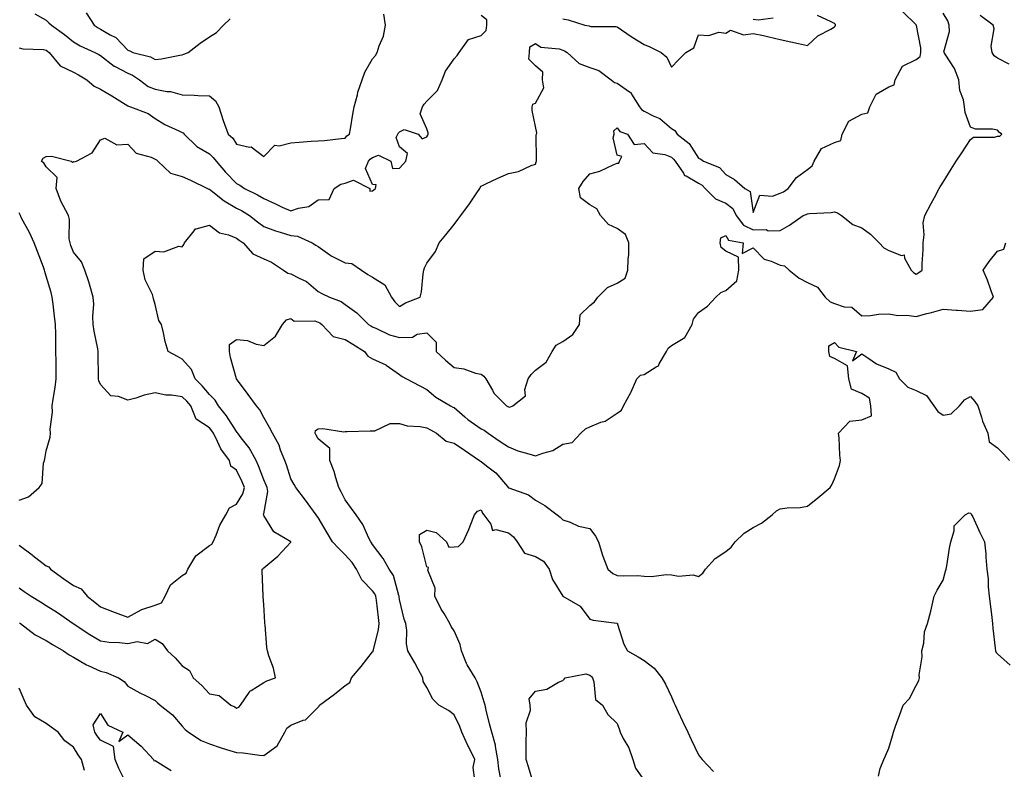
# Model space of a CAD drawing. Units: inches. Extents: x 910403 to 913043, y 7247738 to 7250378.
# Drawn here: x 912418 to 912780, y 7248978 to 7249254 of the extents above; entities that cross this region are included whole.
import ezdxf

# ---------------------------------------------------------------- set-up
doc = ezdxf.new("R2010")
doc.units = ezdxf.units.IN
doc.header["$MEASUREMENT"] = 0
doc.layers.add('Contour_91047247', color=7, linetype='Continuous', true_color=0x78f4d7)

msp = doc.modelspace()

# ---------------------------------------------------------------- linework, layer by layer
at = {"layer": 'Contour_91047247'}
for points in [[(912418.05, 7249060.79, 3271), (912422.85, 7249057.12, 3271), (912423.07, 7249056.95, 3271), (912428.05, 7249053.15, 3271), (912428.92, 7249052.8, 3271), (912429.65, 7249051.92, 3271), (912434.53, 7249048.39, 3271), (912438.05, 7249045.88, 3271), (912440.85, 7249044.72, 3271), (912443.1, 7249041.92, 3271), (912445.93, 7249039.8, 3271), (912448.05, 7249038, 3271), (912452.46, 7249036.33, 3271), (912454.33, 7249035.64, 3271), (912458.05, 7249034.24, 3271), (912462.97, 7249037, 3271), (912463.16, 7249037.03, 3271), (912468.05, 7249038.63, 3271), (912470.43, 7249039.55, 3271), (912471.77, 7249041.92, 3271), (912473.79, 7249046.18, 3271), (912478.05, 7249049.6, 3271), (912479.49, 7249050.47, 3271), (912480.13, 7249051.92, 3271), (912483.11, 7249056.86, 3271), (912488.05, 7249060.58, 3271), (912488.91, 7249061.06, 3271), (912489.46, 7249061.92, 3271), (912490.54, 7249064.41, 3271), (912491.83, 7249068.14, 3271), (912494.1, 7249071.92, 3271), (912495.5, 7249074.47, 3271), (912498.05, 7249075.82, 3271), (912500.31, 7249079.66, 3271), (912500.96, 7249081.92, 3271), (912500.13, 7249083.99, 3271), (912498.05, 7249088.36, 3271), (912495.97, 7249089.84, 3271), (912495.42, 7249091.92, 3271), (912492.23, 7249096.11, 3271), (912491.09, 7249098.88, 3271), (912489.54, 7249101.92, 3271), (912488.94, 7249102.82, 3271), (912488.05, 7249103.88, 3271), (912483.21, 7249107.08, 3271), (912481.2, 7249111.92, 3271), (912479.77, 7249113.64, 3271), (912478.05, 7249115.32, 3271), (912474.06, 7249115.91, 3271), (912472.01, 7249115.88, 3271), (912468.05, 7249116.75, 3271), (912464.09, 7249115.88, 3271), (912460.98, 7249114.85, 3271), (912458.05, 7249114.07, 3271), (912454.56, 7249115.41, 3271), (912451.77, 7249115.63, 3271), (912448.05, 7249119.83, 3271), (912447.35, 7249121.23, 3271), (912447.3, 7249121.92, 3271), (912447.3, 7249122.67, 3271), (912447.13, 7249131, 3271), (912447.13, 7249131.92, 3271), (912446.99, 7249132.98, 3271), (912445.6, 7249139.47, 3271), (912445.32, 7249141.92, 3271), (912445.14, 7249144.83, 3271), (912445.51, 7249149.38, 3271), (912445.3, 7249151.92, 3271), (912444.13, 7249155.84, 3271), (912443.68, 7249157.55, 3271), (912442.26, 7249161.92, 3271), (912441.01, 7249164.88, 3271), (912438.05, 7249168.44, 3271), (912437.13, 7249171, 3271), (912436.8, 7249171.92, 3271), (912436.51, 7249173.45, 3271), (912436.63, 7249180.5, 3271), (912436.21, 7249181.92, 3271), (912434.27, 7249185.7, 3271), (912433.37, 7249187.23, 3271), (912431.62, 7249191.92, 3271), (912432.03, 7249195.9, 3271), (912428.05, 7249199.93, 3271), (912427.25, 7249201.13, 3271), (912426.34, 7249201.92, 3271), (912426.88, 7249203.09, 3271), (912428.05, 7249203.66, 3271), (912429.99, 7249203.85, 3271), (912437.17, 7249201.92, 3271), (912437.63, 7249201.49, 3271), (912438.05, 7249201.79, 3271), (912438.19, 7249201.77, 3271), (912439.11, 7249201.92, 3271), (912444.95, 7249205.02, 3271), (912448.05, 7249209.76, 3271), (912449.56, 7249210.41, 3271), (912454.03, 7249207.91, 3271), (912458.05, 7249208.22, 3271), (912461.06, 7249204.93, 3271), (912466.59, 7249203.38, 3271), (912468.05, 7249202.68, 3271), (912468.54, 7249202.41, 3271), (912469.13, 7249201.92, 3271), (912473.71, 7249197.58, 3271), (912478.05, 7249196.32, 3271), (912481.13, 7249195, 3271), (912487.41, 7249191.92, 3271), (912487.83, 7249191.7, 3271), (912488.05, 7249191.64, 3271), (912489.27, 7249190.7, 3271), (912493.46, 7249187.33, 3271), (912498.05, 7249184.72, 3271), (912499.9, 7249183.77, 3271), (912502.83, 7249181.92, 3271), (912505.73, 7249179.6, 3271), (912508.05, 7249177.97, 3271), (912512.43, 7249176.3, 3271), (912514.06, 7249175.9, 3271), (912518.05, 7249174.67, 3271), (912520.52, 7249174.39, 3271), (912525.88, 7249171.92, 3271), (912527.2, 7249171.07, 3271), (912528.05, 7249170.61, 3271), (912532.41, 7249167.56, 3271), (912533.14, 7249167.01, 3271), (912538.05, 7249164.63, 3271), (912540.49, 7249164.36, 3271), (912543.99, 7249161.92, 3271), (912546.38, 7249160.25, 3271), (912548.05, 7249159.26, 3271), (912552.57, 7249156.43, 3271), (912555.01, 7249151.92, 3271), (912556.32, 7249150.19, 3271), (912558.05, 7249148.49, 3271), (912560.15, 7249149.82, 3271), (912565.61, 7249151.92, 3271), (912566.05, 7249153.92, 3271), (912566.64, 7249160.5, 3271), (912566.89, 7249161.92, 3271), (912567.21, 7249162.77, 3271), (912568.05, 7249164.4, 3271), (912571.2, 7249168.77, 3271), (912572.55, 7249171.92, 3271), (912575.05, 7249174.93, 3271), (912578.05, 7249178.69, 3271), (912579.51, 7249180.46, 3271), (912580.54, 7249181.92, 3271), (912583.75, 7249186.22, 3271), (912586.4, 7249190.27, 3271), (912587.51, 7249191.92, 3271), (912587.72, 7249192.25, 3271), (912588.05, 7249192.8, 3271), (912589.7, 7249193.57, 3271), (912594.2, 7249195.77, 3271), (912598.05, 7249197.45, 3271), (912601.79, 7249198.18, 3271), (912606.48, 7249200.35, 3271), (912608.05, 7249200.84, 3271), (912608.29, 7249201.68, 3271), (912608.4, 7249201.92, 3271), (912608.44, 7249202.31, 3271), (912608.33, 7249211.64, 3271), (912608.37, 7249211.92, 3271), (912608.48, 7249212.35, 3271), (912608.05, 7249214.66, 3271), (912606.75, 7249220.62, 3271), (912606.82, 7249221.92, 3271), (912607.03, 7249222.95, 3271), (912608.05, 7249223.32, 3271), (912611.07, 7249228.89, 3271), (912610.65, 7249231.92, 3271), (912610.77, 7249234.64, 3271), (912608.05, 7249237, 3271), (912605.58, 7249239.46, 3271), (912605.85, 7249241.92, 3271), (912606, 7249243.96, 3271), (912608.05, 7249245.21, 3271), (912610.02, 7249243.89, 3271), (912616.73, 7249243.24, 3271), (912618.05, 7249242.81, 3271), (912618.72, 7249242.59, 3271), (912619.68, 7249241.92, 3271), (912624.07, 7249237.94, 3271), (912628.05, 7249236.36, 3271), (912631.38, 7249235.25, 3271), (912635.8, 7249231.92, 3271), (912637.08, 7249230.95, 3271), (912638.05, 7249230.61, 3271), (912642.56, 7249227.41, 3271), (912643.19, 7249227.06, 3271), (912643.4, 7249226.57, 3271), (912646.27, 7249221.92, 3271), (912647.07, 7249220.93, 3271), (912648.05, 7249220.41, 3271), (912651.28, 7249218.69, 3271), (912653.77, 7249217.64, 3271), (912658.05, 7249213.94, 3271), (912659.32, 7249213.19, 3271), (912660.13, 7249211.92, 3271), (912664.59, 7249208.46, 3271), (912668.05, 7249203.01, 3271), (912668.79, 7249202.66, 3271), (912669.82, 7249201.92, 3271), (912675.76, 7249199.63, 3271), (912678.05, 7249197.04, 3271), (912681.29, 7249195.16, 3271), (912685.05, 7249191.92, 3271), (912686.96, 7249190.83, 3271), (912688.05, 7249183.04, 3271), (912690.54, 7249189.43, 3271), (912695.27, 7249189.14, 3271), (912698.05, 7249190.22, 3271), (912699.23, 7249190.74, 3271), (912700.97, 7249191.92, 3271), (912704.03, 7249195.94, 3271), (912708.05, 7249198.87, 3271), (912709.77, 7249200.19, 3271), (912710.57, 7249201.92, 3271), (912713.3, 7249206.67, 3271), (912718.05, 7249208.86, 3271), (912720.4, 7249209.57, 3271), (912720.82, 7249211.92, 3271), (912723.3, 7249216.67, 3271), (912728.05, 7249219.21, 3271), (912730.25, 7249219.72, 3271), (912731.01, 7249221.92, 3271), (912733.38, 7249226.59, 3271), (912738.05, 7249229.31, 3271), (912739.92, 7249230.05, 3271), (912740.4, 7249231.92, 3271), (912743.1, 7249236.87, 3271), (912748.05, 7249239.31, 3271), (912749.53, 7249240.44, 3271), (912749.74, 7249241.92, 3271), (912749.75, 7249243.62, 3271), (912748.16, 7249251.8, 3271), (912748.16, 7249251.92, 3271), (912748.12, 7249251.99, 3271), (912748.05, 7249252.08, 3271), (912743.09, 7249256.96, 3271)], [(912418.05, 7249045.07, 3270), (912419.88, 7249043.75, 3270), (912422.42, 7249041.92, 3270), (912425.97, 7249039.85, 3270), (912428.05, 7249038.59, 3270), (912432.13, 7249036, 3270), (912437.92, 7249031.92, 3270), (912438, 7249031.87, 3270), (912438.05, 7249031.84, 3270), (912438.28, 7249031.69, 3270), (912444.01, 7249027.88, 3270), (912448.05, 7249025.5, 3270), (912451.18, 7249025.05, 3270), (912454.99, 7249024.98, 3270), (912458.05, 7249024.63, 3270), (912461.44, 7249025.32, 3270), (912465.34, 7249024.63, 3270), (912468.05, 7249026.17, 3270), (912470.66, 7249024.54, 3270), (912472.58, 7249021.92, 3270), (912475.45, 7249019.32, 3270), (912478.05, 7249016.37, 3270), (912480.76, 7249014.63, 3270), (912482.08, 7249011.92, 3270), (912485.23, 7249009.11, 3270), (912488.05, 7249006.09, 3270), (912491.63, 7249005.5, 3270), (912495.88, 7249001.92, 3270), (912497.35, 7249001.22, 3270), (912498.05, 7249000.84, 3270), (912498.82, 7249001.15, 3270), (912499.51, 7249001.92, 3270), (912502.64, 7249006.51, 3270), (912502.92, 7249007.05, 3270), (912503.39, 7249007.26, 3270), (912508.05, 7249010.19, 3270), (912509.19, 7249010.79, 3270), (912512.42, 7249011.92, 3270), (912511.59, 7249015.46, 3270), (912509.95, 7249020.03, 3270), (912509.4, 7249021.92, 3270), (912509.18, 7249023.05, 3270), (912508.53, 7249031.44, 3270), (912508.46, 7249031.92, 3270), (912508.43, 7249032.3, 3270), (912508.05, 7249038.89, 3270), (912507.89, 7249041.76, 3270), (912507.88, 7249041.92, 3270), (912507.87, 7249042.1, 3270), (912507.45, 7249051.32, 3270), (912507.42, 7249051.92, 3270), (912507.78, 7249052.19, 3270), (912508.05, 7249052.39, 3270), (912510.98, 7249054.86, 3270), (912513.25, 7249056.71, 3270), (912518.05, 7249061.85, 3270), (912518.07, 7249061.89, 3270), (912518.06, 7249061.92, 3270), (912518.05, 7249061.94, 3270), (912517.98, 7249061.99, 3270), (912511.72, 7249065.59, 3270), (912508.05, 7249071.65, 3270), (912507.97, 7249071.84, 3270), (912507.98, 7249071.92, 3270), (912508.01, 7249071.97, 3270), (912508.05, 7249072.31, 3270), (912509.5, 7249080.47, 3270), (912509.27, 7249081.92, 3270), (912508.95, 7249082.82, 3270), (912508.05, 7249084.76, 3270), (912506.09, 7249089.97, 3270), (912505.22, 7249091.92, 3270), (912502.65, 7249096.52, 3270), (912499.77, 7249100.19, 3270), (912498.49, 7249101.92, 3270), (912498.32, 7249102.19, 3270), (912498.05, 7249102.49, 3270), (912494.4, 7249108.27, 3270), (912491.42, 7249111.92, 3270), (912490.14, 7249114.01, 3270), (912488.05, 7249116.13, 3270), (912485.45, 7249119.32, 3270), (912482.78, 7249121.92, 3270), (912481.45, 7249125.32, 3270), (912478.05, 7249129.2, 3270), (912476.28, 7249130.14, 3270), (912472.91, 7249131.92, 3270), (912471.77, 7249135.63, 3270), (912471.18, 7249138.79, 3270), (912470.39, 7249141.92, 3270), (912469.5, 7249143.37, 3270), (912468.05, 7249149.26, 3270), (912467.51, 7249151.38, 3270), (912467.42, 7249151.92, 3270), (912467.08, 7249152.89, 3270), (912464.47, 7249158.34, 3270), (912463.63, 7249161.92, 3270), (912463.9, 7249166.07, 3270), (912468.05, 7249168.88, 3270), (912471.32, 7249168.66, 3270), (912476.78, 7249170.65, 3270), (912478.05, 7249170.41, 3270), (912478.69, 7249171.28, 3270), (912478.84, 7249171.92, 3270), (912482.5, 7249176.37, 3270), (912482.89, 7249177.08, 3270), (912483.15, 7249177.02, 3270), (912488.05, 7249178.39, 3270), (912491.73, 7249175.59, 3270), (912495.09, 7249174.88, 3270), (912498.05, 7249173.7, 3270), (912499.04, 7249172.92, 3270), (912500.5, 7249171.92, 3270), (912504.07, 7249167.94, 3270), (912508.05, 7249166.03, 3270), (912510.89, 7249164.76, 3270), (912515.28, 7249161.92, 3270), (912516.95, 7249160.82, 3270), (912518.05, 7249160.53, 3270), (912521.08, 7249158.88, 3270), (912523.81, 7249157.68, 3270), (912528.05, 7249154.08, 3270), (912529.45, 7249153.32, 3270), (912532.24, 7249151.92, 3270), (912536.53, 7249150.4, 3270), (912538.05, 7249149.28, 3270), (912542.34, 7249146.21, 3270), (912546.54, 7249141.92, 3270), (912547.5, 7249141.36, 3270), (912548.05, 7249141.01, 3270), (912549.53, 7249140.44, 3270), (912554.28, 7249138.15, 3270), (912558.05, 7249137.07, 3270), (912562.77, 7249137.2, 3270), (912564.47, 7249138.35, 3270), (912568.05, 7249138.79, 3270), (912571.48, 7249135.36, 3270), (912571.45, 7249131.92, 3270), (912574.86, 7249128.73, 3270), (912578.05, 7249126.04, 3270), (912581.67, 7249125.54, 3270), (912585.97, 7249124, 3270), (912588.05, 7249123.58, 3270), (912588.96, 7249122.83, 3270), (912589.76, 7249121.92, 3270), (912592.19, 7249117.78, 3270), (912592.75, 7249116.63, 3270), (912597.32, 7249111.92, 3270), (912597.86, 7249111.73, 3270), (912598.05, 7249111.59, 3270), (912598.53, 7249111.44, 3270), (912599.63, 7249111.92, 3270), (912604.34, 7249115.62, 3270), (912604.09, 7249117.96, 3270), (912605.31, 7249121.92, 3270), (912606.49, 7249123.48, 3270), (912608.05, 7249125.05, 3270), (912611.97, 7249127.99, 3270), (912614.11, 7249131.92, 3270), (912615.64, 7249134.33, 3270), (912618.05, 7249135.61, 3270), (912621.77, 7249138.21, 3270), (912624.22, 7249141.92, 3270), (912624.48, 7249145.49, 3270), (912628.05, 7249148.87, 3270), (912629.7, 7249150.28, 3270), (912630.97, 7249151.92, 3270), (912634.51, 7249155.46, 3270), (912638.05, 7249157.15, 3270), (912641.01, 7249158.96, 3270), (912642.03, 7249161.92, 3270), (912642.06, 7249165.93, 3270), (912642.32, 7249167.64, 3270), (912642.35, 7249171.92, 3270), (912641.17, 7249175.04, 3270), (912638.05, 7249177.22, 3270), (912634.82, 7249178.69, 3270), (912631.93, 7249181.92, 3270), (912630.55, 7249184.41, 3270), (912628.05, 7249185.91, 3270), (912624.57, 7249188.44, 3270), (912624.02, 7249191.92, 3270), (912625.5, 7249194.47, 3270), (912628.05, 7249197.26, 3270), (912631.68, 7249198.29, 3270), (912636.84, 7249200.72, 3270), (912638.05, 7249201.17, 3270), (912638.72, 7249201.25, 3270), (912638.92, 7249201.92, 3270), (912639.82, 7249203.69, 3270), (912638.05, 7249204.13, 3270), (912636.63, 7249210.5, 3270), (912637, 7249211.92, 3270), (912636.88, 7249213.09, 3270), (912638.05, 7249214.23, 3270), (912639, 7249212.88, 3270), (912641.9, 7249211.92, 3270), (912644.27, 7249208.14, 3270), (912648.05, 7249208.4, 3270), (912651.21, 7249205.07, 3270), (912655.56, 7249204.41, 3270), (912658.05, 7249203.38, 3270), (912658.85, 7249202.72, 3270), (912659.42, 7249201.92, 3270), (912662.47, 7249197.5, 3270), (912662.85, 7249196.72, 3270), (912663.44, 7249196.53, 3270), (912668.05, 7249193.87, 3270), (912669.32, 7249193.19, 3270), (912670.48, 7249191.92, 3270), (912674.27, 7249188.14, 3270), (912678.05, 7249186.48, 3270), (912680.64, 7249184.51, 3270), (912681.83, 7249181.92, 3270), (912684.54, 7249178.41, 3270), (912688.05, 7249176.74, 3270), (912692.9, 7249176.77, 3270), (912693.67, 7249176.3, 3270), (912698.05, 7249176.44, 3270), (912701.53, 7249178.44, 3270), (912706.47, 7249181.92, 3270), (912707.63, 7249182.33, 3270), (912708.05, 7249182.58, 3270), (912708.84, 7249182.71, 3270), (912716.85, 7249183.12, 3270), (912718.05, 7249183.36, 3270), (912719.07, 7249182.95, 3270), (912720.6, 7249181.92, 3270), (912724.78, 7249178.65, 3270), (912728.05, 7249177.41, 3270), (912731.22, 7249175.09, 3270), (912734.42, 7249171.92, 3270), (912736.2, 7249170.06, 3270), (912738.05, 7249169.16, 3270), (912742.65, 7249167.32, 3270), (912743.6, 7249167.47, 3270), (912743.72, 7249166.25, 3270), (912746.29, 7249161.92, 3270), (912747.13, 7249161, 3270), (912748.05, 7249160.46, 3270), (912749, 7249160.97, 3270), (912750.25, 7249161.92, 3270), (912750.3, 7249164.17, 3270), (912750.59, 7249169.38, 3270), (912750.63, 7249171.92, 3270), (912750.99, 7249174.87, 3270), (912750.7, 7249179.27, 3270), (912751.2, 7249181.92, 3270), (912753.53, 7249186.44, 3270), (912754.79, 7249188.66, 3270), (912756.59, 7249191.92, 3270), (912757.15, 7249192.83, 3270), (912758.05, 7249194.27, 3270), (912760.98, 7249198.98, 3270), (912762.82, 7249201.92, 3270), (912764.89, 7249205.07, 3270), (912768.05, 7249209.98, 3270), (912769.17, 7249210.8, 3270), (912776.93, 7249210.8, 3270), (912778.05, 7249211.13, 3270), (912778.86, 7249211.11, 3270), (912779.63, 7249211.92, 3270), (912778.69, 7249212.55, 3270), (912778.05, 7249213.38, 3270), (912776.21, 7249213.76, 3270), (912769.89, 7249213.76, 3270), (912768.05, 7249214.43, 3270), (912766.04, 7249219.91, 3270), (912765.86, 7249221.92, 3270), (912765.47, 7249224.5, 3270), (912764.08, 7249227.95, 3270), (912763.75, 7249231.92, 3270), (912762.23, 7249236.1, 3270), (912758.69, 7249241.28, 3270), (912758.32, 7249241.92, 3270), (912758.3, 7249242.17, 3270), (912760.34, 7249249.63, 3270), (912760.25, 7249251.92, 3270), (912759.71, 7249253.57, 3270), (912758.05, 7249256.44, 3270)], [(912418.05, 7249243.69, 3272), (912419.43, 7249243.3, 3272), (912426.98, 7249242.99, 3272), (912428.05, 7249242.79, 3272), (912428.55, 7249242.43, 3272), (912429.16, 7249241.92, 3272), (912433.14, 7249237.01, 3272), (912438.05, 7249234.66, 3272), (912439.86, 7249233.73, 3272), (912442.9, 7249231.92, 3272), (912445.68, 7249229.55, 3272), (912448.05, 7249228.44, 3272), (912452.15, 7249226.02, 3272), (912457.04, 7249222.93, 3272), (912458.05, 7249222.3, 3272), (912458.27, 7249222.14, 3272), (912459.06, 7249221.92, 3272), (912465.57, 7249219.44, 3272), (912468.05, 7249217.67, 3272), (912471.6, 7249215.47, 3272), (912476.81, 7249213.15, 3272), (912478.05, 7249212.54, 3272), (912478.46, 7249212.33, 3272), (912478.73, 7249211.92, 3272), (912483.45, 7249207.32, 3272), (912488.05, 7249204.63, 3272), (912489.48, 7249203.36, 3272), (912490.5, 7249201.92, 3272), (912494.01, 7249197.88, 3272), (912498.05, 7249193.7, 3272), (912499.25, 7249193.12, 3272), (912500.91, 7249191.92, 3272), (912505.74, 7249189.61, 3272), (912508.05, 7249188.22, 3272), (912512.35, 7249186.22, 3272), (912514.87, 7249185.1, 3272), (912518.05, 7249183.67, 3272), (912520.8, 7249184.67, 3272), (912524.64, 7249185.34, 3272), (912528.05, 7249187.68, 3272), (912532.16, 7249187.81, 3272), (912533.97, 7249191.92, 3272), (912536.43, 7249193.54, 3272), (912538.05, 7249193.88, 3272), (912541.12, 7249194.99, 3272), (912547.03, 7249191.92, 3272), (912547.03, 7249190.9, 3272), (912548.05, 7249191.02, 3272), (912548.53, 7249191.44, 3272), (912549.12, 7249191.92, 3272), (912549.42, 7249193.3, 3272), (912548.05, 7249193.34, 3272), (912545.44, 7249199.31, 3272), (912546.61, 7249201.92, 3272), (912547.23, 7249202.74, 3272), (912548.05, 7249203.36, 3272), (912550.27, 7249204.14, 3272), (912554.86, 7249201.92, 3272), (912555.45, 7249199.32, 3272), (912558.05, 7249199.37, 3272), (912559.2, 7249200.77, 3272), (912560.27, 7249201.92, 3272), (912560.91, 7249204.78, 3272), (912558.05, 7249207.25, 3272), (912556.82, 7249210.69, 3272), (912557.41, 7249211.92, 3272), (912557.6, 7249212.38, 3272), (912558.05, 7249212.81, 3272), (912559.76, 7249213.63, 3272), (912564.9, 7249211.92, 3272), (912566.3, 7249210.17, 3272), (912568.05, 7249210.89, 3272), (912568.4, 7249211.57, 3272), (912568.5, 7249211.92, 3272), (912568.5, 7249212.37, 3272), (912568.05, 7249213.84, 3272), (912565.55, 7249219.41, 3272), (912566.45, 7249221.92, 3272), (912567.07, 7249222.91, 3272), (912568.05, 7249224.04, 3272), (912571.98, 7249227.99, 3272), (912573.64, 7249231.92, 3272), (912574.92, 7249235.05, 3272), (912578.05, 7249239.63, 3272), (912579.21, 7249240.77, 3272), (912579.92, 7249241.92, 3272), (912583.32, 7249246.65, 3272), (912588.05, 7249248.15, 3272), (912589.92, 7249250.05, 3272), (912590.07, 7249251.92, 3272), (912590.06, 7249253.92, 3272), (912588.05, 7249255.49, 3272)], [(912423.78, 7249256.19, 3273), (912428.05, 7249253.83, 3273), (912429.02, 7249252.89, 3273), (912429.92, 7249251.92, 3273), (912434.71, 7249248.58, 3273), (912438.05, 7249245.87, 3273), (912440.47, 7249244.34, 3273), (912445.91, 7249241.92, 3273), (912447.35, 7249241.22, 3273), (912448.05, 7249240.82, 3273), (912453.04, 7249236.9, 3273), (912453.09, 7249236.88, 3273), (912458.05, 7249234.32, 3273), (912459.78, 7249233.65, 3273), (912462.28, 7249231.92, 3273), (912465.57, 7249229.44, 3273), (912468.05, 7249228.39, 3273), (912472.36, 7249227.6, 3273), (912473.74, 7249227.61, 3273), (912478.05, 7249226.35, 3273), (912482.42, 7249226.29, 3273), (912483.89, 7249226.08, 3273), (912488.05, 7249226, 3273), (912490.29, 7249224.16, 3273), (912491.48, 7249221.92, 3273), (912493.07, 7249216.94, 3273), (912493.1, 7249216.86, 3273), (912494.97, 7249211.92, 3273), (912496.62, 7249210.48, 3273), (912498.05, 7249208.27, 3273), (912502.79, 7249207.17, 3273), (912503.42, 7249207.29, 3273), (912508.05, 7249203.73, 3273), (912512.11, 7249207.86, 3273), (912513.72, 7249207.59, 3273), (912518.05, 7249208.75, 3273), (912521.07, 7249208.89, 3273), (912525.46, 7249209.33, 3273), (912528.05, 7249209.48, 3273), (912530.45, 7249209.52, 3273), (912536.48, 7249210.35, 3273), (912538.05, 7249210.39, 3273), (912538.67, 7249211.3, 3273), (912539.59, 7249211.92, 3273), (912539.92, 7249213.8, 3273), (912540.78, 7249219.19, 3273), (912541.29, 7249221.92, 3273), (912542.5, 7249226.37, 3273), (912542.67, 7249227.3, 3273), (912544.3, 7249231.92, 3273), (912545.27, 7249234.69, 3273), (912548.05, 7249239.55, 3273), (912549.12, 7249240.85, 3273), (912549.76, 7249241.92, 3273), (912550.45, 7249244.32, 3273), (912552.05, 7249247.92, 3273), (912552.78, 7249251.92, 3273), (912552.17, 7249256.04, 3273)], [(912442.68, 7249256.55, 3274), (912445.62, 7249251.92, 3274), (912447.07, 7249250.94, 3274), (912448.05, 7249250.46, 3274), (912451.57, 7249248.4, 3274), (912453.59, 7249247.47, 3274), (912458.05, 7249242.74, 3274), (912458.73, 7249242.6, 3274), (912459.92, 7249241.92, 3274), (912466.42, 7249240.3, 3274), (912468.05, 7249239.31, 3274), (912470.42, 7249239.55, 3274), (912477.13, 7249241, 3274), (912478.05, 7249241.12, 3274), (912478.7, 7249241.28, 3274), (912480.23, 7249241.92, 3274), (912484.62, 7249245.35, 3274), (912488.05, 7249247.69, 3274), (912490.67, 7249249.3, 3274), (912493.19, 7249251.92, 3274), (912495.64, 7249254.32, 3274)], [(912618.05, 7249254.28, 3272), (912620.05, 7249253.92, 3272), (912626.15, 7249251.92, 3272), (912627.82, 7249251.7, 3272), (912628.05, 7249251.56, 3272), (912628.44, 7249251.53, 3272), (912637.56, 7249251.43, 3272), (912638.05, 7249251.38, 3272), (912639.71, 7249250.25, 3272), (912643.64, 7249247.51, 3272), (912648.05, 7249244.87, 3272), (912650.12, 7249243.99, 3272), (912654.25, 7249241.92, 3272), (912656.31, 7249240.17, 3272), (912658.05, 7249236.54, 3272), (912660.69, 7249239.28, 3272), (912663.36, 7249241.92, 3272), (912666.3, 7249243.68, 3272), (912668.05, 7249248.42, 3272), (912671.75, 7249248.22, 3272), (912675.52, 7249249.38, 3272), (912678.05, 7249249.09, 3272), (912679.82, 7249250.15, 3272), (912684.57, 7249248.44, 3272), (912688.05, 7249248.97, 3272), (912691.85, 7249248.12, 3272), (912693.81, 7249247.68, 3272), (912698.05, 7249246.72, 3272), (912701.98, 7249245.85, 3272), (912704.74, 7249245.23, 3272), (912708.05, 7249244.49, 3272), (912711.86, 7249248.11, 3272), (912716.63, 7249250.49, 3272), (912718.05, 7249251.34, 3272), (912718.3, 7249251.67, 3272), (912718.38, 7249251.92, 3272), (912718.4, 7249252.26, 3272), (912718.05, 7249252.55, 3272), (912716.77, 7249253.2, 3272), (912711.73, 7249255.59, 3272)], [(912695.42, 7249254.56, 3272), (912689.99, 7249253.85, 3272), (912688.05, 7249254.1, 3272)], [(912782.32, 7249237.65, 3269), (912778.05, 7249239.88, 3269), (912776.8, 7249240.67, 3269), (912776.06, 7249241.92, 3269), (912775.72, 7249244.24, 3269), (912776.75, 7249250.62, 3269), (912776.35, 7249251.92, 3269), (912771.61, 7249255.48, 3269)], [(912418.05, 7249077.28, 3272), (912421.48, 7249078.49, 3272), (912425.46, 7249081.92, 3272), (912426.55, 7249083.42, 3272), (912427.06, 7249090.93, 3272), (912427.39, 7249091.92, 3272), (912427.45, 7249092.52, 3272), (912428.05, 7249095.44, 3272), (912429.48, 7249100.49, 3272), (912429.58, 7249101.92, 3272), (912429.49, 7249103.37, 3272), (912430.3, 7249109.67, 3272), (912430.21, 7249111.92, 3272), (912430.59, 7249114.46, 3272), (912431.27, 7249118.71, 3272), (912431.73, 7249121.92, 3272), (912431.71, 7249125.58, 3272), (912431.64, 7249128.33, 3272), (912431.61, 7249131.92, 3272), (912431.55, 7249135.43, 3272), (912431.53, 7249138.44, 3272), (912431.46, 7249141.92, 3272), (912431.07, 7249144.94, 3272), (912430.55, 7249149.41, 3272), (912430.24, 7249151.92, 3272), (912429.83, 7249153.7, 3272), (912428.05, 7249159.7, 3272), (912427.53, 7249161.39, 3272), (912427.39, 7249161.92, 3272), (912426.98, 7249162.99, 3272), (912424.87, 7249168.74, 3272), (912423.54, 7249171.92, 3272), (912421.85, 7249175.72, 3272), (912418.98, 7249180.99, 3272), (912418.5, 7249181.92, 3272), (912418.39, 7249182.26, 3272), (912418.05, 7249182.95, 3272)], [(912418.24, 7249032.12, 3269), (912418.55, 7249031.92, 3269), (912423.94, 7249027.81, 3269), (912428.05, 7249025.63, 3269), (912430.29, 7249024.17, 3269), (912434.34, 7249021.92, 3269), (912436.48, 7249020.35, 3269), (912438.05, 7249019.59, 3269), (912442.87, 7249016.74, 3269), (912443.46, 7249016.51, 3269), (912448.05, 7249014.37, 3269), (912450.09, 7249013.96, 3269), (912454.55, 7249011.92, 3269), (912456.72, 7249010.59, 3269), (912458.05, 7249008.88, 3269), (912462.51, 7249006.37, 3269), (912464.58, 7249005.39, 3269), (912468.05, 7249003.64, 3269), (912468.9, 7249002.77, 3269), (912469.93, 7249001.92, 3269), (912474.45, 7248998.32, 3269), (912478.05, 7248994.21, 3269), (912479.14, 7248993, 3269), (912480.34, 7248991.92, 3269), (912485.03, 7248988.9, 3269), (912488.05, 7248987.64, 3269), (912492.35, 7248986.22, 3269), (912494.33, 7248985.64, 3269), (912498.05, 7248984.48, 3269), (912500.49, 7248984.36, 3269), (912506.45, 7248983.51, 3269), (912508.05, 7248983.42, 3269), (912512.98, 7248986.99, 3269), (912515.76, 7248991.92, 3269), (912516.57, 7248993.4, 3269), (912518.05, 7248994.5, 3269), (912522.5, 7248996.37, 3269), (912523.42, 7248996.55, 3269), (912528.05, 7249001.15, 3269), (912528.46, 7249001.51, 3269), (912528.51, 7249001.92, 3269), (912534.06, 7249005.91, 3269), (912538.05, 7249009.14, 3269), (912539.75, 7249010.22, 3269), (912540.36, 7249011.92, 3269), (912543.91, 7249016.06, 3269), (912548.05, 7249021.51, 3269), (912548.28, 7249021.69, 3269), (912548.32, 7249021.92, 3269), (912548.37, 7249022.24, 3269), (912550.25, 7249029.72, 3269), (912550.5, 7249031.92, 3269), (912550.22, 7249034.09, 3269), (912549.48, 7249040.49, 3269), (912549.3, 7249041.92, 3269), (912548.93, 7249042.81, 3269), (912548.05, 7249043.98, 3269), (912544.14, 7249048.01, 3269), (912542.12, 7249051.92, 3269), (912540.53, 7249054.4, 3269), (912538.05, 7249057.24, 3269), (912535.63, 7249059.5, 3269), (912533.36, 7249061.92, 3269), (912531.35, 7249065.22, 3269), (912528.05, 7249070.86, 3269), (912527.61, 7249071.48, 3269), (912527.29, 7249071.92, 3269), (912525.33, 7249074.63, 3269), (912523.44, 7249077.31, 3269), (912519.83, 7249081.92, 3269), (912519.22, 7249083.08, 3269), (912518.05, 7249085.17, 3269), (912516.44, 7249090.31, 3269), (912515.76, 7249091.92, 3269), (912514.26, 7249095.72, 3269), (912513.7, 7249097.57, 3269), (912511.26, 7249101.92, 3269), (912510.13, 7249104, 3269), (912508.05, 7249107.73, 3269), (912506.64, 7249110.51, 3269), (912505.33, 7249111.92, 3269), (912502.27, 7249116.14, 3269), (912498.05, 7249121.92, 3269), (912495.87, 7249129.74, 3269), (912495.4, 7249131.92, 3269), (912495.44, 7249134.53, 3269), (912498.05, 7249136.43, 3269), (912502.12, 7249135.99, 3269), (912505.28, 7249134.68, 3269), (912508.05, 7249134.16, 3269), (912512.34, 7249137.62, 3269), (912514.96, 7249141.92, 3269), (912516.39, 7249143.58, 3269), (912518.05, 7249144.15, 3269), (912519.21, 7249143.08, 3269), (912526.78, 7249143.2, 3269), (912528.05, 7249142.79, 3269), (912528.64, 7249142.52, 3269), (912529.4, 7249141.92, 3269), (912533.58, 7249137.45, 3269), (912538.05, 7249136.38, 3269), (912540.85, 7249134.72, 3269), (912545.12, 7249131.92, 3269), (912546.38, 7249130.25, 3269), (912548.05, 7249129.24, 3269), (912552.95, 7249127.02, 3269), (912553.1, 7249126.97, 3269), (912558.05, 7249123.5, 3269), (912558.92, 7249122.8, 3269), (912560.53, 7249121.92, 3269), (912565.49, 7249119.36, 3269), (912568.05, 7249117.96, 3269), (912571.36, 7249115.22, 3269), (912576.81, 7249111.92, 3269), (912577.66, 7249111.53, 3269), (912578.05, 7249111.31, 3269), (912582, 7249107.97, 3269), (912583.13, 7249107, 3269), (912588.05, 7249103.58, 3269), (912589.18, 7249103.05, 3269), (912590.58, 7249101.92, 3269), (912594.98, 7249098.85, 3269), (912598.05, 7249096.95, 3269), (912601.58, 7249095.46, 3269), (912605.6, 7249094.36, 3269), (912608.05, 7249093.53, 3269), (912610.72, 7249094.59, 3269), (912614.44, 7249095.53, 3269), (912618.05, 7249097.86, 3269), (912621.5, 7249098.47, 3269), (912624.71, 7249101.92, 3269), (912626.43, 7249103.54, 3269), (912628.05, 7249104.31, 3269), (912632.06, 7249105.92, 3269), (912633.65, 7249106.32, 3269), (912638.05, 7249109.34, 3269), (912639.62, 7249110.35, 3269), (912640.45, 7249111.92, 3269), (912643.11, 7249116.85, 3269), (912643.2, 7249117.07, 3269), (912645.36, 7249121.92, 3269), (912646.67, 7249123.3, 3269), (912648.05, 7249123.52, 3269), (912652.42, 7249126.3, 3269), (912653.32, 7249126.65, 3269), (912653.58, 7249127.46, 3269), (912656.19, 7249131.92, 3269), (912656.82, 7249133.14, 3269), (912658.05, 7249134.13, 3269), (912662.92, 7249137.05, 3269), (912665.72, 7249141.92, 3269), (912666.16, 7249143.81, 3269), (912668.05, 7249146.36, 3269), (912671.36, 7249148.61, 3269), (912674.39, 7249151.92, 3269), (912676.25, 7249153.72, 3269), (912678.05, 7249154.36, 3269), (912682.05, 7249157.92, 3269), (912682.87, 7249161.92, 3269), (912682.75, 7249166.62, 3269), (912678.05, 7249168.92, 3269), (912676.33, 7249170.19, 3269), (912675.95, 7249171.92, 3269), (912676.2, 7249173.78, 3269), (912678.05, 7249174.6, 3269), (912679.06, 7249172.94, 3269), (912684.43, 7249171.92, 3269), (912684.1, 7249167.97, 3269), (912688.05, 7249170.07, 3269), (912692.1, 7249165.96, 3269), (912694.73, 7249165.24, 3269), (912698.05, 7249163.68, 3269), (912699.57, 7249163.43, 3269), (912701.3, 7249161.92, 3269), (912705.06, 7249158.92, 3269), (912708.05, 7249157.33, 3269), (912711.73, 7249155.59, 3269), (912714.55, 7249151.92, 3269), (912716.4, 7249150.27, 3269), (912718.05, 7249149.61, 3269), (912721.58, 7249148.39, 3269), (912724.37, 7249148.25, 3269), (912728.05, 7249145.02, 3269), (912731.31, 7249145.18, 3269), (912734.27, 7249145.7, 3269), (912738.05, 7249145.85, 3269), (912741.36, 7249145.23, 3269), (912744.65, 7249145.32, 3269), (912748.05, 7249144.88, 3269), (912752.05, 7249145.91, 3269), (912753.73, 7249146.25, 3269), (912758.05, 7249147.58, 3269), (912762.77, 7249147.2, 3269), (912763.25, 7249147.12, 3269), (912768.05, 7249146.79, 3269), (912772.54, 7249147.43, 3269), (912776.57, 7249151.92, 3269), (912775.67, 7249154.3, 3269), (912774.32, 7249158.19, 3269), (912772.77, 7249161.92, 3269), (912774.9, 7249165.07, 3269), (912778.05, 7249168.91, 3269), (912780.31, 7249169.65, 3269), (912781.07, 7249171.92, 3269)], [(912585.71, 7248974.26, 3268), (912585.12, 7248978.99, 3268), (912585.65, 7248981.92, 3268), (912583.33, 7248986.64, 3268), (912583.14, 7248987.01, 3268), (912580.91, 7248991.92, 3268), (912580.21, 7248994.08, 3268), (912578.05, 7248998.31, 3268), (912576.04, 7248999.91, 3268), (912572.44, 7249001.92, 3268), (912570.21, 7249004.08, 3268), (912568.05, 7249008.35, 3268), (912566.75, 7249010.62, 3268), (912566.58, 7249011.92, 3268), (912564.8, 7249015.17, 3268), (912563.57, 7249017.44, 3268), (912561.07, 7249021.92, 3268), (912560.61, 7249024.49, 3268), (912560.63, 7249029.34, 3268), (912560.29, 7249031.92, 3268), (912559.67, 7249033.54, 3268), (912558.05, 7249040.77, 3268), (912557.91, 7249041.78, 3268), (912557.89, 7249041.92, 3268), (912557.79, 7249042.18, 3268), (912555.77, 7249049.63, 3268), (912554.23, 7249051.92, 3268), (912551.95, 7249055.82, 3268), (912548.05, 7249060.96, 3268), (912547.69, 7249061.57, 3268), (912547.39, 7249061.92, 3268), (912546.71, 7249063.26, 3268), (912544.48, 7249068.35, 3268), (912542.04, 7249071.92, 3268), (912540.33, 7249074.2, 3268), (912538.05, 7249077.35, 3268), (912536.47, 7249080.34, 3268), (912535.61, 7249081.92, 3268), (912534.51, 7249085.46, 3268), (912533.9, 7249087.77, 3268), (912532.41, 7249091.92, 3268), (912532.4, 7249096.27, 3268), (912528.05, 7249099.88, 3268), (912527.29, 7249101.17, 3268), (912526.96, 7249101.92, 3268), (912527.05, 7249102.92, 3268), (912528.05, 7249103.47, 3268), (912529.81, 7249103.68, 3268), (912537.57, 7249102.4, 3268), (912538.05, 7249102.51, 3268), (912538.68, 7249102.55, 3268), (912547.22, 7249102.75, 3268), (912548.05, 7249102.82, 3268), (912548.95, 7249102.82, 3268), (912554.53, 7249105.44, 3268), (912558.05, 7249105.44, 3268), (912560.76, 7249104.63, 3268), (912565.63, 7249104.34, 3268), (912568.05, 7249103.84, 3268), (912569.34, 7249103.21, 3268), (912571.58, 7249101.92, 3268), (912575.12, 7249098.99, 3268), (912578.05, 7249098.29, 3268), (912581.85, 7249095.72, 3268), (912587.48, 7249091.92, 3268), (912587.76, 7249091.64, 3268), (912588.05, 7249091.53, 3268), (912590.05, 7249089.93, 3268), (912593.45, 7249087.32, 3268), (912597.69, 7249082.28, 3268), (912598, 7249081.92, 3268), (912598.05, 7249081.85, 3268), (912598.18, 7249081.78, 3268), (912605.39, 7249079.26, 3268), (912608.05, 7249077.31, 3268), (912611.45, 7249075.32, 3268), (912615.97, 7249071.92, 3268), (912617.13, 7249071, 3268), (912618.05, 7249070.08, 3268), (912620.8, 7249069.17, 3268), (912623.83, 7249067.7, 3268), (912628.05, 7249066.82, 3268), (912630.13, 7249063.99, 3268), (912631.2, 7249061.92, 3268), (912632.6, 7249057.37, 3268), (912632.76, 7249056.63, 3268), (912634.69, 7249051.92, 3268), (912636.45, 7249050.33, 3268), (912638.05, 7249049.57, 3268), (912640.56, 7249049.41, 3268), (912645.68, 7249049.55, 3268), (912648.05, 7249049.37, 3268), (912650.74, 7249049.22, 3268), (912656.09, 7249049.96, 3268), (912658.05, 7249049.81, 3268), (912660.58, 7249049.39, 3268), (912666.01, 7249049.88, 3268), (912668.05, 7249049.25, 3268), (912669.57, 7249050.4, 3268), (912670.61, 7249051.92, 3268), (912674.15, 7249055.82, 3268), (912678.05, 7249058.41, 3268), (912679.98, 7249059.99, 3268), (912681.54, 7249061.92, 3268), (912684.84, 7249065.13, 3268), (912688.05, 7249067.19, 3268), (912691.19, 7249068.78, 3268), (912695.15, 7249071.92, 3268), (912696.66, 7249073.31, 3268), (912698.05, 7249074.07, 3268), (912700.55, 7249074.43, 3268), (912705.35, 7249074.62, 3268), (912708.05, 7249075.11, 3268), (912711.84, 7249078.13, 3268), (912716.39, 7249081.92, 3268), (912717.04, 7249082.93, 3268), (912718.05, 7249085.1, 3268), (912719.9, 7249090.07, 3268), (912720.21, 7249091.92, 3268), (912719.97, 7249093.84, 3268), (912719.71, 7249100.27, 3268), (912719.53, 7249101.92, 3268), (912723.65, 7249106.32, 3268), (912728.05, 7249106.83, 3268), (912731.68, 7249108.29, 3268), (912731.43, 7249111.92, 3268), (912730.96, 7249114.82, 3268), (912728.05, 7249116.54, 3268), (912724.24, 7249118.11, 3268), (912723.32, 7249121.92, 3268), (912722.86, 7249126.73, 3268), (912718.05, 7249129.39, 3268), (912716.3, 7249130.17, 3268), (912715.96, 7249131.92, 3268), (912715.97, 7249134, 3268), (912718.05, 7249135.23, 3268), (912719.66, 7249133.53, 3268), (912726.13, 7249131.92, 3268), (912724.66, 7249128.53, 3268), (912728.05, 7249131.09, 3268), (912730.27, 7249129.69, 3268), (912733.51, 7249127.38, 3268), (912738.05, 7249125.62, 3268), (912740.54, 7249124.41, 3268), (912741.93, 7249121.92, 3268), (912745.01, 7249118.88, 3268), (912748.05, 7249117.61, 3268), (912751.88, 7249115.76, 3268), (912754.55, 7249111.92, 3268), (912756.05, 7249109.92, 3268), (912758.05, 7249108.5, 3268), (912760.97, 7249109, 3268), (912764.05, 7249111.92, 3268), (912765.81, 7249114.16, 3268), (912768.05, 7249115.41, 3268), (912769.7, 7249113.57, 3268), (912770.71, 7249111.92, 3268), (912772.1, 7249107.87, 3268), (912772.49, 7249106.36, 3268), (912774.46, 7249101.92, 3268), (912774.92, 7249098.8, 3268), (912778.05, 7249096.54, 3268), (912780.29, 7249094.17, 3268), (912782.38, 7249091.92, 3268)], [(912595.28, 7248974.69, 3267), (912594.56, 7248978.42, 3267), (912594.13, 7248981.92, 3267), (912593.29, 7248986.68, 3267), (912593.3, 7248987.17, 3267), (912591.95, 7248991.92, 3267), (912591.12, 7248995, 3267), (912589.93, 7249000.04, 3267), (912589.46, 7249001.92, 3267), (912589.13, 7249003, 3267), (912588.05, 7249006.62, 3267), (912586.59, 7249010.46, 3267), (912585.8, 7249011.92, 3267), (912582.85, 7249016.72, 3267), (912582.7, 7249017.26, 3267), (912580.82, 7249021.92, 3267), (912580.36, 7249024.23, 3267), (912578.05, 7249029.2, 3267), (912576.97, 7249030.85, 3267), (912576.53, 7249031.92, 3267), (912574.39, 7249035.58, 3267), (912573.38, 7249037.24, 3267), (912570.95, 7249041.92, 3267), (912571.07, 7249044.94, 3267), (912568.47, 7249051.49, 3267), (912568.52, 7249051.92, 3267), (912568.71, 7249052.57, 3267), (912568.05, 7249052.73, 3267), (912566.25, 7249060.12, 3267), (912565.38, 7249061.92, 3267), (912565.36, 7249064.61, 3267), (912568.05, 7249066.25, 3267), (912571.54, 7249065.41, 3267), (912575.31, 7249061.92, 3267), (912576.08, 7249059.96, 3267), (912578.05, 7249060.18, 3267), (912579.69, 7249060.28, 3267), (912581.38, 7249061.92, 3267), (912583.51, 7249066.45, 3267), (912583.95, 7249067.83, 3267), (912585.53, 7249071.92, 3267), (912586.69, 7249073.28, 3267), (912588.05, 7249073.7, 3267), (912588.57, 7249072.45, 3267), (912588.97, 7249071.92, 3267), (912591.53, 7249068.44, 3267), (912592.21, 7249066.08, 3267), (912593.45, 7249066.52, 3267), (912598.05, 7249065.28, 3267), (912599.97, 7249063.84, 3267), (912601.31, 7249061.92, 3267), (912603.93, 7249057.81, 3267), (912608.05, 7249056.57, 3267), (912610.94, 7249054.81, 3267), (912613.11, 7249051.92, 3267), (912614.27, 7249048.13, 3267), (912618.05, 7249041.99, 3267), (912618.14, 7249041.92, 3267), (912624.41, 7249038.28, 3267), (912628.05, 7249033.52, 3267), (912629.28, 7249033.15, 3267), (912637.99, 7249031.99, 3267), (912638.05, 7249031.97, 3267), (912638.09, 7249031.96, 3267), (912638.16, 7249031.92, 3267), (912638.23, 7249031.74, 3267), (912640.47, 7249024.34, 3267), (912641.88, 7249021.92, 3267), (912645.79, 7249019.66, 3267), (912648.05, 7249018.36, 3267), (912651.64, 7249015.51, 3267), (912654.49, 7249011.92, 3267), (912655.8, 7249009.67, 3267), (912658.05, 7249004.93, 3267), (912658.97, 7249002.85, 3267), (912659.36, 7249001.92, 3267), (912660.52, 7248999.45, 3267), (912662.14, 7248996, 3267), (912664.06, 7248991.92, 3267), (912665.35, 7248989.22, 3267), (912668.05, 7248983.57, 3267), (912668.78, 7248982.65, 3267), (912669.35, 7248981.92, 3267), (912673.57, 7248977.44, 3267)], [(912734.22, 7248975.75, 3267), (912734.77, 7248978.65, 3267), (912736.17, 7248981.92, 3267), (912736.75, 7248983.22, 3267), (912738.05, 7248986.05, 3267), (912739.34, 7248990.63, 3267), (912739.71, 7248991.92, 3267), (912740.65, 7248994.52, 3267), (912741.9, 7248998.07, 3267), (912743.33, 7249001.92, 3267), (912745.58, 7249004.39, 3267), (912748.05, 7249009.09, 3267), (912749.01, 7249010.96, 3267), (912749.28, 7249011.92, 3267), (912749.18, 7249013.05, 3267), (912750.31, 7249019.66, 3267), (912750.2, 7249021.92, 3267), (912750.86, 7249024.73, 3267), (912751.12, 7249028.84, 3267), (912752.29, 7249031.92, 3267), (912753.47, 7249036.5, 3267), (912753.67, 7249037.55, 3267), (912754.7, 7249041.92, 3267), (912755.84, 7249044.13, 3267), (912758.05, 7249047.87, 3267), (912758.81, 7249051.16, 3267), (912759.07, 7249051.92, 3267), (912759.32, 7249053.19, 3267), (912760.29, 7249059.67, 3267), (912760.79, 7249061.92, 3267), (912762.11, 7249065.98, 3267), (912762.09, 7249067.88, 3267), (912766.09, 7249071.92, 3267), (912767.39, 7249072.57, 3267), (912768.05, 7249072.54, 3267), (912768.33, 7249072.2, 3267), (912768.48, 7249071.92, 3267), (912768.87, 7249071.1, 3267), (912771.49, 7249065.36, 3267), (912773.26, 7249061.92, 3267), (912773.67, 7249057.55, 3267), (912773.67, 7249056.3, 3267), (912774.02, 7249051.92, 3267), (912774.54, 7249048.41, 3267), (912774.56, 7249045.41, 3267), (912774.96, 7249041.92, 3267), (912775.29, 7249039.16, 3267), (912775.88, 7249034.09, 3267), (912776.14, 7249031.92, 3267), (912776.33, 7249030.2, 3267), (912777.18, 7249022.8, 3267), (912777.27, 7249021.92, 3267), (912777.44, 7249021.31, 3267), (912778.05, 7249020.72, 3267), (912782.7, 7249016.57, 3267)], [(912607.37, 7248972.6, 3266), (912605.4, 7248979.27, 3266), (912604.6, 7248981.92, 3266), (912604.64, 7248985.33, 3266), (912604.64, 7248988.51, 3266), (912604.68, 7248991.92, 3266), (912604.59, 7248995.38, 3266), (912606.23, 7249000.09, 3266), (912606.12, 7249001.92, 3266), (912605.71, 7249004.26, 3266), (912608.05, 7249006.98, 3266), (912612.21, 7249007.76, 3266), (912616.51, 7249010.38, 3266), (912618.05, 7249011, 3266), (912618.52, 7249011.45, 3266), (912618.88, 7249011.92, 3266), (912626.59, 7249013.38, 3266), (912628.05, 7249012.95, 3266), (912628.6, 7249012.47, 3266), (912628.94, 7249011.92, 3266), (912629.54, 7249010.43, 3266), (912630.1, 7249003.97, 3266), (912632.68, 7249001.92, 3266), (912634.58, 7248998.45, 3266), (912638.05, 7248995.2, 3266), (912638.9, 7248992.77, 3266), (912639.17, 7248991.92, 3266), (912640.33, 7248989.64, 3266), (912642.36, 7248986.24, 3266), (912643.86, 7248981.92, 3266), (912644.87, 7248978.75, 3266), (912648.05, 7248974.15, 3266)], [(912442.06, 7248977.92, 3269), (912441.05, 7248981.92, 3269), (912439.78, 7248983.65, 3269), (912438.05, 7248986.43, 3269), (912434.85, 7248988.72, 3269), (912432.44, 7248991.92, 3269), (912429.88, 7248993.75, 3269), (912428.05, 7248995.09, 3269), (912423.8, 7248997.66, 3269), (912420.74, 7249001.92, 3269), (912419.92, 7249003.8, 3269), (912418.05, 7249008.19, 3269)], [(912458.05, 7248971.92, 3268), (912454.68, 7248978.55, 3268), (912453.41, 7248981.92, 3268), (912452.83, 7248986.7, 3268), (912448.05, 7248988.98, 3268), (912446.79, 7248990.65, 3268), (912445.96, 7248991.92, 3268), (912445.25, 7248994.72, 3268), (912448.05, 7248998.81, 3268), (912450.68, 7248994.56, 3268), (912456.19, 7248991.92, 3268), (912454.7, 7248988.57, 3268), (912458.05, 7248990.93, 3268), (912462.95, 7248986.81, 3268), (912467.49, 7248981.92, 3268), (912467.59, 7248981.46, 3268), (912468.05, 7248981.51, 3268), (912469.09, 7248980.88, 3268), (912474.03, 7248977.91, 3268)]]:
    msp.add_polyline3d(points, dxfattribs=at)

doc.saveas('drawing.dxf')
